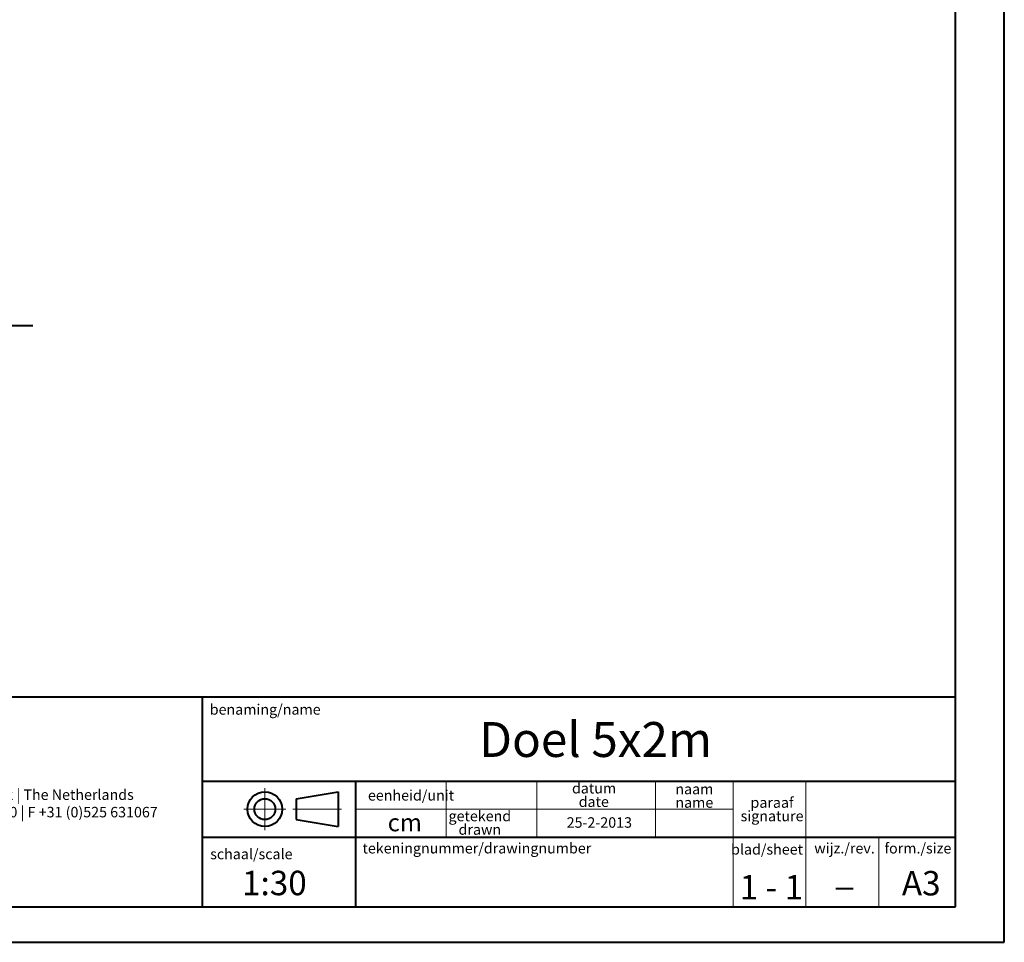
# Model space of a CAD drawing. Units: millimetres. Extents: x 0 to 42, y 0 to 29.8.
# Drawn here: x 27.9 to 42, y 0 to 13.2 of the extents above; entities that cross this region are included whole.
import ezdxf

# ---------------------------------------------------------------- set-up
doc = ezdxf.new("R2010")
doc.units = ezdxf.units.MM
doc.linetypes.add('CENTERX2', pattern=[2.032, 1.27, -0.254, 0.254, -0.254])
doc.layers.add('LE_NORM', color=179, linetype='Continuous', lineweight=40)
doc.layers.add('TXT_ALL', color=179, linetype='Continuous')
doc.styles.add('SLDTEXTSTYLE0', font='TXT', dxfattribs={"width": 0.605})
doc.styles.add('SLDTEXTSTYLE1', font='TXT', dxfattribs={"width": 0.617347})
doc.styles.add('SLDTEXTSTYLE2', font='TXT', dxfattribs={"width": 0.563})
doc.dimstyles.new('SLDDIMSTYLE0', dxfattribs={"dimtxt": 0.35, "dimasz": 0.3, "dimexe": 0, "dimexo": 0.0625, "dimgap": 0.0875, "dimtad": 1, "dimdec": 0, "dimlfac": 30, "dimrnd": 1e-09, "dimzin": 12, "dimdsep": 46, "dimtxsty": 'SLDTEXTSTYLE0', "dimsah": 1, "dimcen": 0.09, "dimadec": 0, "dimazin": 3, "dimtfac": 1, "dimtofl": 0, "dimtmove": 0, "dimatfit": 3, "dimfxl": 0, "dimfrac": 2, "dimtolj": 1, "dimtzin": 12, "dimarcsym": 0})
doc.dimstyles.new('SLDDIMSTYLE1', dxfattribs={"dimtxt": 0.35, "dimasz": 0.3, "dimexe": 0, "dimexo": 0.0625, "dimgap": 0.0875, "dimtad": 1, "dimlfac": 30, "dimrnd": 1e-09, "dimzin": 12, "dimdsep": 46, "dimtxsty": 'SLDTEXTSTYLE0', "dimsah": 1, "dimcen": 0.09, "dimadec": 0, "dimazin": 3, "dimtfac": 1, "dimtofl": 0, "dimtmove": 0, "dimatfit": 3, "dimfxl": 0, "dimfrac": 2, "dimtolj": 1, "dimtzin": 12, "dimarcsym": 0})

# ---------------------------------------------------------------- blocks, each defined once
blk = doc.blocks.new('SW_NOTE_2')
at = {"layer": 'LE_NORM', "color": 0, "char_height": 0.15, "attachment_point": 1, "style": 'SLDTEXTSTYLE0'}
for s, insert in [('IJslander BV', (0, 0.193)), ('Oude Dijk 10', (0, -0.057)), ('8096 RK Oldebroek | The Netherlands', (0, -0.307)), ('T +31 (0)525 633420 | F +31 (0)525 631067', (0, -0.557))]:
    blk.add_mtext(s, dxfattribs=dict(at, insert=insert))
blk = doc.blocks.new('SW_NOTE_3')
at = {"layer": 'TXT_ALL', "color": 0, "char_height": 0.15, "attachment_point": 2, "style": 'SLDTEXTSTYLE1'}
for s, insert in [('naam', (0.215, 0.193)), ('name', (0.215, 0))]:
    blk.add_mtext(s, dxfattribs=dict(at, insert=insert))
blk = doc.blocks.new('SW_NOTE_4')
at = {"layer": 'TXT_ALL', "color": 0, "char_height": 0.15, "attachment_point": 2, "style": 'SLDTEXTSTYLE1'}
for s, insert in [('datum', (0.292, 0.193)), ('date', (0.288, 0))]:
    blk.add_mtext(s, dxfattribs=dict(at, insert=insert))
blk = doc.blocks.new('SW_NOTE_5')
at = {"layer": 'TXT_ALL', "color": 0, "char_height": 0.15, "attachment_point": 2, "style": 'SLDTEXTSTYLE1'}
for s, insert in [('paraaf', (0.244, 0.193)), ('signature', (0.244, 0))]:
    blk.add_mtext(s, dxfattribs=dict(at, insert=insert))
blk = doc.blocks.new('SW_NOTE_6')
at = {"layer": 'TXT_ALL', "color": 0, "char_height": 0.15, "attachment_point": 2, "style": 'SLDTEXTSTYLE1'}
for s, insert in [('getekend', (0.354, 0.193)), ('drawn', (0.354, 0))]:
    blk.add_mtext(s, dxfattribs=dict(at, insert=insert))
blk = doc.blocks.new('SW_NOTE_7')
at = {"layer": 'LE_NORM', "color": 0, "attachment_point": 2}
for s, insert, char_height, style in [('blad/sheet', (0.389, 0.193), 0.15, 'SLDTEXTSTYLE0'), ('1 - 1', (0.451, -0.25), 0.35, 'SLDTEXTSTYLE2')]:
    blk.add_mtext(s, dxfattribs=dict(at, insert=insert, char_height=char_height, style=style))
blk = doc.blocks.new('_D')
at = {"layer": 'LE_NORM'}
for p, q in [((25.287, 15.663), (27.77, 15.663)), ((27.671, 15.663), (27.671, 8.837))]:
    blk.add_line(p, q, dxfattribs=at)
for points in [[(27.671, 15.663), (27.571, 15.363), (27.771, 15.363)], [(27.671, 8.837), (27.771, 9.137), (27.571, 9.137)]]:
    blk.add_solid(points, dxfattribs=at)
at = {"layer": 'LE_NORM', "insert": (27.22, 11.79, 0), "char_height": 0.35, "attachment_point": 1, "rotation": 90, "style": 'SLDTEXTSTYLE0'}
blk.add_mtext('205', dxfattribs=at)
blk = doc.blocks.new('_D_1')
at = {"layer": 'LE_NORM'}
for p, q in [((27.671, 6.77), (27.671, 8.837)), ((26.57, 6.77), (27.77, 6.77))]:
    blk.add_line(p, q, dxfattribs=at)
for points in [[(27.671, 8.837), (27.571, 8.537), (27.771, 8.537)], [(27.671, 6.77), (27.771, 7.07), (27.571, 7.07)]]:
    blk.add_solid(points, dxfattribs=at)
at = {"layer": 'LE_NORM', "insert": (27.22, 7.453, 0), "char_height": 0.35, "attachment_point": 1, "rotation": 90, "style": 'SLDTEXTSTYLE0'}
blk.add_mtext('62', dxfattribs=at)

msp = doc.modelspace()

# ---------------------------------------------------------------- linework, layer by layer
at = {"color": 7, "linetype": 'Continuous', "lineweight": 40}
for p, q in [((42.00001, 0.00001), (42.00001, 29.70001)), ((41.30001, 0.51001), (41.30001, 29.17001)), ((0.00001, 0.00001), (42.00001, 0.00001))]:
    msp.add_line(p, q, dxfattribs=at)
at = {"color": 179, "linetype": 'Continuous', "lineweight": 40}
msp.add_line((1.50001, 0.51001), (41.30001, 0.51001), dxfattribs=at)
at = {"layer": 'LE_NORM'}
for p, q in [((6.46881, 8.83663), (28.07562, 8.83663)), ((22.50001, 3.51701), (41.30001, 3.51701)), ((30.50001, 3.51701), (30.50001, 0.51701)), ((30.50001, 2.30701), (41.30001, 2.30701)), ((32.70001, 2.30701), (32.70001, 0.50701)), ((31.85001, 2.05701), (32.45001, 2.15701)), ((32.45001, 2.15701), (32.45001, 1.65701)), ((31.85001, 2.05701), (31.85001, 1.75701)), ((31.85001, 1.75701), (32.45001, 1.65701)), ((30.50001, 1.50701), (41.30001, 1.50701))]:
    msp.add_line(p, q, dxfattribs=at)
at = {"layer": 'LE_NORM', "lineweight": 15}
for p, q in [((34.00001, 2.30701), (34.00001, 1.50701)), ((35.30001, 2.30701), (35.30001, 1.50701)), ((37.00001, 2.30701), (37.00001, 1.50701)), ((39.15645, 2.30701), (39.15645, 0.50701)), ((32.70001, 1.90701), (38.11288, 1.90701)), ((40.20001, 1.51701), (40.20001, 0.51701))]:
    msp.add_line(p, q, dxfattribs=at)
at = {"layer": 'LE_NORM', "color": 7, "lineweight": 15}
msp.add_line((38.11288, 2.30701), (38.11288, 0.50701), dxfattribs=at)
at = {"layer": 'LE_NORM', "linetype": 'CENTERX2', "lineweight": 0}
for p, q in [((31.40001, 2.20701), (31.40001, 1.60701)), ((31.10001, 1.90701), (31.70001, 1.90701)), ((31.80001, 1.90701), (32.50001, 1.90701))]:
    msp.add_line(p, q, dxfattribs=at)
at = {"layer": 'LE_NORM'}
for radius in [0.25, 0.15]:
    msp.add_circle((31.40001, 1.90701), radius, dxfattribs=at)

# ---------------------------------------------------------------- block references
for name, p in [('SW_NOTE_2', (25.9775, 2.49691)), ('SW_NOTE_7', (38.20984, 1.21366))]:
    msp.add_blockref(name, p, dxfattribs=at)
at = {"layer": 'TXT_ALL'}
for name, p in [('SW_NOTE_4', (35.82705, 2.08909)), ('SW_NOTE_3', (37.34149, 2.07733)), ('SW_NOTE_5', (38.42684, 1.88399)), ('SW_NOTE_6', (34.12789, 1.69066))]:
    msp.add_blockref(name, p, dxfattribs=at)

# ---------------------------------------------------------------- texts
at = {"layer": 'LE_NORM', "style": 'SLDTEXTSTYLE0'}
for s, insert, char_height, attachment_point in [('Doel 5x2m', (36.14195, 3.15526), 0.5, 2), ('_', (39.57443, 1.17262), 0.35, 1)]:
    msp.add_mtext(s, dxfattribs=dict(at, insert=insert, char_height=char_height, attachment_point=attachment_point))
at = {"layer": 'TXT_ALL', "attachment_point": 1, "style": 'SLDTEXTSTYLE1'}
for s, insert, char_height in [('benaming/name', (30.6104, 3.41064), 0.15), ('eenheid/unit', (32.87775, 2.18057), 0.15), ('cm', (33.16086, 1.8404), 0.25), ('25-2-2013', (35.72632, 1.7912), 0.15), ('tekeningnummer/drawingnumber', (32.80001, 1.42259), 0.15), ('wijz./rev.', (39.27561, 1.42217), 0.15), ('form./size', (40.28126, 1.42217), 0.15), ('schaal/scale', (30.61658, 1.33973), 0.15), ('1:30', (31.07262, 1.02463), 0.35), ('A3', (40.53126, 1.02165), 0.35)]:
    msp.add_mtext(s, dxfattribs=dict(at, insert=insert, char_height=char_height))

# ---------------------------------------------------------------- dimensions: what is measured, and where the dimension line sits
at = {"layer": 'LE_NORM'}
for p1, dimstyle, picture, middle in [((25.1878, 15.6633), 'SLDDIMSTYLE0', '_D', (27.67113, 12.24996)), ((26.47113, 6.76996), 'SLDDIMSTYLE1', '_D_1', (27.67113, 7.8033))]:
    dim = msp.add_linear_dim(base=(27.67113, 8.83663), p1=p1, p2=(28.07562, 8.83663), angle=90, dimstyle=dimstyle, dxfattribs=at)
    dim.commit()
    dim.dimension.update_dxf_attribs({"geometry": picture, "text_midpoint": middle, "dimtype": 160})

doc.saveas('drawing.dxf')
